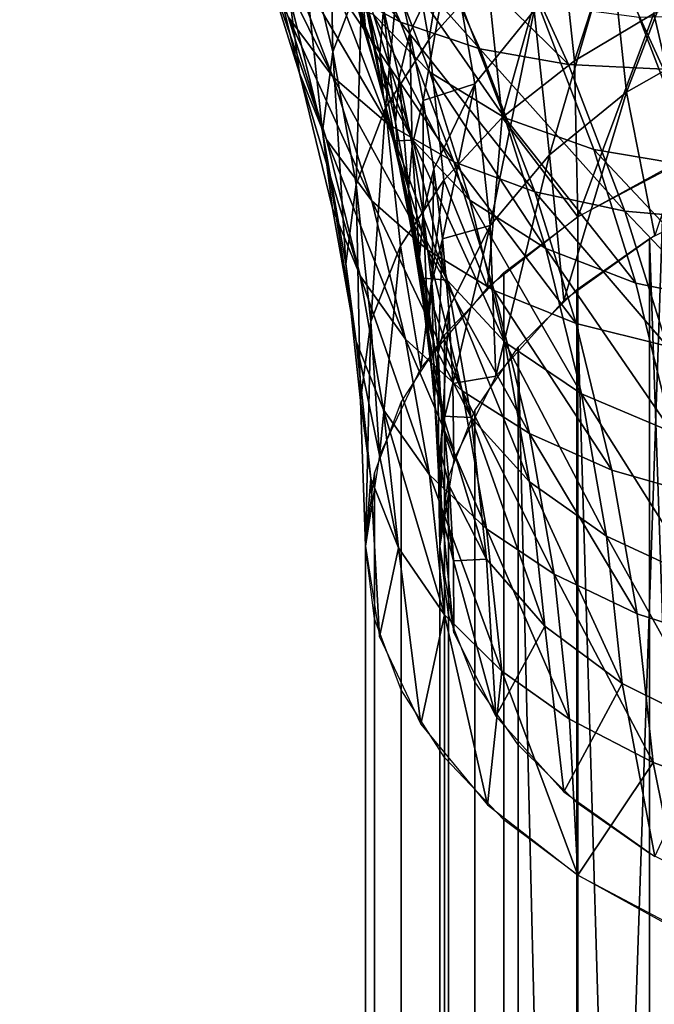
# Model space of a CAD drawing. Units: metres. Extents: x -8.8 to 2.4, y 0.2 to 5.1.
# Drawn here: x -1.1 to -1.1, y 0.4 to 0.4 of the extents above; entities that cross this region are included whole.
import ezdxf

# ---------------------------------------------------------------- set-up
doc = ezdxf.new("R2010")
doc.units = ezdxf.units.M
doc.linetypes.add('AUSGEZOGEN', pattern=[0])
doc.layers.add('Text Allgemein', color=7, linetype='AUSGEZOGEN', lineweight=25)
doc.layers.add('Vorh. Geländer', color=254, linetype='AUSGEZOGEN', lineweight=13)
doc.styles.add('ARIAL', font='ARIAL.TTF')

msp = doc.modelspace()

# ---------------------------------------------------------------- linework, layer by layer
at = {"layer": 'Vorh. Geländer', "color": 9, "linetype": 'AUSGEZOGEN', "lineweight": 25, "transparency": 33554687}
for points in [[(-1.092172, 0.4333, 0.432678), (-1.093336, 0.438045, 0.43666), (-1.092314, 0.440822, 0.433692)], [(-1.092172, 0.4333, 0.432678), (-1.092314, 0.440822, 0.433692), (-1.09114, 0.436035, 0.429676)], [(-1.088803, 0.433712, 0.423157), (-1.089639, 0.438469, 0.42715), (-1.087609, 0.440821, 0.424854)], [(-1.088803, 0.433712, 0.423157), (-1.087609, 0.440821, 0.424854), (-1.086759, 0.435984, 0.420795)], [(-1.089798, 0.43434, 0.462477), (-1.09183, 0.438791, 0.466211), (-1.094063, 0.439937, 0.463535)], [(-1.089798, 0.43434, 0.462477), (-1.094063, 0.439937, 0.463535), (-1.09207, 0.43557, 0.459871)], [(-1.087185, 0.432176, 0.425261), (-1.088031, 0.436997, 0.429306), (-1.085969, 0.439645, 0.426667), (-1.085107, 0.434742, 0.422553)], [(-1.083687, 0.432984, 0.414448), (-1.084233, 0.43808, 0.418724), (-1.081463, 0.439845, 0.417089)], [(-1.083687, 0.432984, 0.414448), (-1.081463, 0.439845, 0.417089), (-1.080905, 0.434637, 0.412719)], [(-1.093337, 0.432541, 0.44322), (-1.094673, 0.436803, 0.446796), (-1.095024, 0.439481, 0.443459)], [(-1.093337, 0.432541, 0.44322), (-1.095024, 0.439481, 0.443459), (-1.093692, 0.435232, 0.439893)], [(-1.088761, 0.432577, 0.454275), (-1.090629, 0.437445, 0.45836), (-1.092581, 0.43939, 0.455062), (-1.090744, 0.434601, 0.451044)], [(-1.092171, 0.432422, 0.453051), (-1.093986, 0.437154, 0.457021), (-1.095525, 0.439189, 0.453823)], [(-1.092171, 0.432422, 0.453051), (-1.095525, 0.439189, 0.453823), (-1.093734, 0.43452, 0.449905)], [(-1.08186, 0.431875, 0.415929), (-1.082415, 0.437044, 0.420266), (-1.079114, 0.439066, 0.418413)], [(-1.08186, 0.431875, 0.415929), (-1.079114, 0.439066, 0.418413), (-1.078545, 0.433764, 0.413964)], [(-1.087006, 0.433397, 0.465002), (-1.089085, 0.437951, 0.468823), (-1.09183, 0.438791, 0.466211)], [(-1.087006, 0.433397, 0.465002), (-1.09183, 0.438791, 0.466211), (-1.089798, 0.43434, 0.462477)], [(-1.090315, 0.431336, 0.425733), (-1.09114, 0.436035, 0.429676), (-1.089639, 0.438469, 0.42715)], [(-1.090315, 0.431336, 0.425733), (-1.089639, 0.438469, 0.42715), (-1.088803, 0.433712, 0.423157)], [(-1.092532, 0.430501, 0.435923), (-1.093692, 0.435232, 0.439893), (-1.093336, 0.438045, 0.43666)], [(-1.092532, 0.430501, 0.435923), (-1.093336, 0.438045, 0.43666), (-1.092172, 0.4333, 0.432678)], [(-1.09102, 0.434093, 0.442145), (-1.091668, 0.436272, 0.443974), (-1.091797, 0.437828, 0.442071)], [(-1.09102, 0.434093, 0.442145), (-1.091797, 0.437828, 0.442071), (-1.09115, 0.435651, 0.440245)], [(-1.083894, 0.432845, 0.467223), (-1.086025, 0.437513, 0.47114), (-1.089085, 0.437951, 0.468823)], [(-1.083894, 0.432845, 0.467223), (-1.089085, 0.437951, 0.468823), (-1.087006, 0.433397, 0.465002)], [(-1.086224, 0.43099, 0.416605), (-1.086759, 0.435984, 0.420795), (-1.084233, 0.43808, 0.418724)], [(-1.086224, 0.43099, 0.416605), (-1.084233, 0.43808, 0.418724), (-1.083687, 0.432984, 0.414448)], [(-1.076701, 0.432974, 0.47068), (-1.078953, 0.437907, 0.47482), (-1.08275, 0.437482, 0.473098)], [(-1.080563, 0.432691, 0.469078), (-1.08275, 0.437482, 0.473098), (-1.086025, 0.437513, 0.47114), (-1.083894, 0.432845, 0.467223)], [(-1.076701, 0.432974, 0.47068), (-1.08275, 0.437482, 0.473098), (-1.080563, 0.432691, 0.469078)], [(-1.090225, 0.43076, 0.455835), (-1.09207, 0.43557, 0.459871), (-1.093986, 0.437154, 0.457021)], [(-1.090225, 0.43076, 0.455835), (-1.093986, 0.437154, 0.457021), (-1.092171, 0.432422, 0.453051)], [(-1.090516, 0.43324, 0.438221), (-1.09115, 0.435651, 0.440245), (-1.091025, 0.437222, 0.438415), (-1.09039, 0.434808, 0.43639)], [(-1.086132, 0.430978, 0.457267), (-1.08804, 0.435951, 0.46144), (-1.090629, 0.437445, 0.45836)], [(-1.086132, 0.430978, 0.457267), (-1.090629, 0.437445, 0.45836), (-1.088761, 0.432577, 0.454275)], [(-1.092386, 0.430223, 0.446299), (-1.093734, 0.43452, 0.449905), (-1.094673, 0.436803, 0.446796)], [(-1.092386, 0.430223, 0.446299), (-1.094673, 0.436803, 0.446796), (-1.093337, 0.432541, 0.44322)], [(-1.088031, 0.436997, 0.429306), (-1.089461, 0.433961, 0.432567), (-1.090015, 0.436394, 0.434609)], [(-1.089003, 0.431583, 0.430571), (-1.089461, 0.433961, 0.432567), (-1.088031, 0.436997, 0.429306)], [(-1.088031, 0.436997, 0.429306), (-1.087185, 0.432176, 0.425261), (-1.089003, 0.431583, 0.430571)], [(-1.084565, 0.429682, 0.418307), (-1.085107, 0.434742, 0.422553), (-1.082415, 0.437044, 0.420266)], [(-1.084565, 0.429682, 0.418307), (-1.082415, 0.437044, 0.420266), (-1.08186, 0.431875, 0.415929)], [(-1.090632, 0.432596, 0.444059), (-1.091282, 0.434782, 0.445894), (-1.091668, 0.436272, 0.443974)], [(-1.090632, 0.432596, 0.444059), (-1.091668, 0.436272, 0.443974), (-1.09102, 0.434093, 0.442145)], [(-1.089839, 0.432382, 0.434354), (-1.09039, 0.434808, 0.43639), (-1.090015, 0.436394, 0.434609), (-1.089461, 0.433961, 0.432567)], [(-1.091354, 0.428641, 0.428769), (-1.092172, 0.4333, 0.432678), (-1.09114, 0.436035, 0.429676)], [(-1.091354, 0.428641, 0.428769), (-1.09114, 0.436035, 0.429676), (-1.090315, 0.431336, 0.425733)], [(-1.088277, 0.4288, 0.419036), (-1.088803, 0.433712, 0.423157), (-1.086759, 0.435984, 0.420795), (-1.086224, 0.43099, 0.416605)], [(-1.083009, 0.429872, 0.459875), (-1.084965, 0.43497, 0.464153), (-1.08804, 0.435951, 0.46144), (-1.086132, 0.430978, 0.457267)], [(-1.080905, 0.434637, 0.412719), (-1.077708, 0.436068, 0.411291), (-1.079728, 0.429539, 0.407546)], [(-1.087918, 0.429438, 0.458364), (-1.089798, 0.43434, 0.462477), (-1.09207, 0.43557, 0.459871)], [(-1.087918, 0.429438, 0.458364), (-1.09207, 0.43557, 0.459871), (-1.090225, 0.43076, 0.455835)], [(-1.090385, 0.431679, 0.44012), (-1.09102, 0.434093, 0.442145), (-1.09115, 0.435651, 0.440245)], [(-1.090385, 0.431679, 0.44012), (-1.09115, 0.435651, 0.440245), (-1.090516, 0.43324, 0.438221)], [(-1.092174, 0.427795, 0.439237), (-1.093337, 0.432541, 0.44322), (-1.093692, 0.435232, 0.439893), (-1.092532, 0.430501, 0.435923)], [(-1.091282, 0.434782, 0.445894), (-1.090632, 0.432596, 0.444059), (-1.089362, 0.430194, 0.447346)], [(-1.089362, 0.430194, 0.447346), (-1.090744, 0.434601, 0.451044), (-1.091282, 0.434782, 0.445894)], [(-1.089965, 0.430817, 0.436188), (-1.090516, 0.43324, 0.438221), (-1.09039, 0.434808, 0.43639)], [(-1.089965, 0.430817, 0.436188), (-1.09039, 0.434808, 0.43639), (-1.089839, 0.432382, 0.434354)], [(-1.086651, 0.427199, 0.421085), (-1.087185, 0.432176, 0.425261), (-1.085107, 0.434742, 0.422553)], [(-1.086651, 0.427199, 0.421085), (-1.085107, 0.434742, 0.422553), (-1.084565, 0.429682, 0.418307)], [(-1.07941, 0.429261, 0.46209), (-1.081421, 0.434503, 0.466488), (-1.084965, 0.43497, 0.464153), (-1.083009, 0.429872, 0.459875)], [(-1.090805, 0.428068, 0.449397), (-1.092171, 0.432422, 0.453051), (-1.093734, 0.43452, 0.449905)], [(-1.090805, 0.428068, 0.449397), (-1.093734, 0.43452, 0.449905), (-1.092386, 0.430223, 0.446299)], [(-1.087356, 0.428098, 0.450516), (-1.088761, 0.432577, 0.454275), (-1.090744, 0.434601, 0.451044)], [(-1.087356, 0.428098, 0.450516), (-1.090744, 0.434601, 0.451044), (-1.089362, 0.430194, 0.447346)], [(-1.083687, 0.432984, 0.414448), (-1.080905, 0.434637, 0.412719), (-1.083577, 0.427508, 0.409966)], [(-1.079728, 0.429539, 0.407546), (-1.083577, 0.427508, 0.409966), (-1.080905, 0.434637, 0.412719)], [(-1.07511, 0.429205, 0.463934), (-1.077187, 0.434619, 0.468476), (-1.081421, 0.434503, 0.466488), (-1.07941, 0.429261, 0.46209)], [(-1.089995, 0.430174, 0.442027), (-1.090632, 0.432596, 0.444059), (-1.09102, 0.434093, 0.442145), (-1.090385, 0.431679, 0.44012)], [(-1.085082, 0.428382, 0.460794), (-1.087006, 0.433397, 0.465002), (-1.089798, 0.43434, 0.462477)], [(-1.085082, 0.428382, 0.460794), (-1.089798, 0.43434, 0.462477), (-1.087918, 0.429438, 0.458364)], [(-1.089795, 0.426486, 0.421663), (-1.090315, 0.431336, 0.425733), (-1.088803, 0.433712, 0.423157), (-1.088277, 0.4288, 0.419036)], [(-1.089382, 0.430011, 0.432365), (-1.089839, 0.432382, 0.434354), (-1.089461, 0.433961, 0.432567)], [(-1.089382, 0.430011, 0.432365), (-1.089461, 0.433961, 0.432567), (-1.089003, 0.431583, 0.430571)], [(-1.08186, 0.431875, 0.415929), (-1.078545, 0.433764, 0.413964), (-1.080873, 0.426855, 0.410745)], [(-1.081921, 0.427704, 0.462909), (-1.083894, 0.432845, 0.467223), (-1.087006, 0.433397, 0.465002)], [(-1.081921, 0.427704, 0.462909), (-1.087006, 0.433397, 0.465002), (-1.085082, 0.428382, 0.460794)], [(-1.091716, 0.425857, 0.432026), (-1.092532, 0.430501, 0.435923), (-1.092172, 0.4333, 0.432678)], [(-1.091716, 0.425857, 0.432026), (-1.092172, 0.4333, 0.432678), (-1.091354, 0.428641, 0.428769)], [(-1.089834, 0.429253, 0.438084), (-1.090385, 0.431679, 0.44012), (-1.090516, 0.43324, 0.438221)], [(-1.089834, 0.429253, 0.438084), (-1.090516, 0.43324, 0.438221), (-1.089965, 0.430817, 0.436188)], [(-1.086224, 0.43099, 0.416605), (-1.083687, 0.432984, 0.414448), (-1.083577, 0.427508, 0.409966)], [(-1.078539, 0.427414, 0.464651), (-1.080563, 0.432691, 0.469078), (-1.083894, 0.432845, 0.467223), (-1.081921, 0.427704, 0.462909)], [(-1.091214, 0.425439, 0.442285), (-1.092386, 0.430223, 0.446299), (-1.093337, 0.432541, 0.44322)], [(-1.091214, 0.425439, 0.442285), (-1.093337, 0.432541, 0.44322), (-1.092174, 0.427795, 0.439237)], [(-1.088837, 0.426335, 0.452122), (-1.090225, 0.43076, 0.455835), (-1.092171, 0.432422, 0.453051)], [(-1.088837, 0.426335, 0.452122), (-1.092171, 0.432422, 0.453051), (-1.090805, 0.428068, 0.449397)], [(-1.089362, 0.430194, 0.447346), (-1.090632, 0.432596, 0.444059), (-1.089995, 0.430174, 0.442027)], [(-1.089508, 0.428448, 0.434201), (-1.089965, 0.430817, 0.436188), (-1.089839, 0.432382, 0.434354)], [(-1.089508, 0.428448, 0.434201), (-1.089839, 0.432382, 0.434354), (-1.089382, 0.430011, 0.432365)], [(-1.084697, 0.426402, 0.453427), (-1.086132, 0.430978, 0.457267), (-1.088761, 0.432577, 0.454275)], [(-1.084697, 0.426402, 0.453427), (-1.088761, 0.432577, 0.454275), (-1.087356, 0.428098, 0.450516)], [(-1.087185, 0.432176, 0.425261), (-1.088624, 0.429196, 0.428569), (-1.089003, 0.431583, 0.430571)], [(-1.088318, 0.42674, 0.426507), (-1.088624, 0.429196, 0.428569), (-1.087185, 0.432176, 0.425261)], [(-1.087185, 0.432176, 0.425261), (-1.086651, 0.427199, 0.421085), (-1.088318, 0.42674, 0.426507)], [(-1.089442, 0.42774, 0.439985), (-1.089995, 0.430174, 0.442027), (-1.090385, 0.431679, 0.44012)], [(-1.089442, 0.42774, 0.439985), (-1.090385, 0.431679, 0.44012), (-1.089834, 0.429253, 0.438084)], [(-1.084565, 0.429682, 0.418307), (-1.08186, 0.431875, 0.415929), (-1.084062, 0.424578, 0.413459)], [(-1.080873, 0.426855, 0.410745), (-1.084062, 0.424578, 0.413459), (-1.08186, 0.431875, 0.415929)], [(-1.090839, 0.423833, 0.424734), (-1.091354, 0.428641, 0.428769), (-1.090315, 0.431336, 0.425733)], [(-1.090839, 0.423833, 0.424734), (-1.090315, 0.431336, 0.425733), (-1.089795, 0.426486, 0.421663)], [(-1.089004, 0.427632, 0.430369), (-1.089382, 0.430011, 0.432365), (-1.089003, 0.431583, 0.430571)], [(-1.089004, 0.427632, 0.430369), (-1.089003, 0.431583, 0.430571), (-1.088624, 0.429196, 0.428569)], [(-1.088277, 0.4288, 0.419036), (-1.086224, 0.43099, 0.416605), (-1.086736, 0.425034, 0.412915)], [(-1.083577, 0.427508, 0.409966), (-1.086736, 0.425034, 0.412915), (-1.086224, 0.43099, 0.416605)], [(-1.081538, 0.425181, 0.455939), (-1.083009, 0.429872, 0.459875), (-1.086132, 0.430978, 0.457267)], [(-1.081538, 0.425181, 0.455939), (-1.086132, 0.430978, 0.457267), (-1.084697, 0.426402, 0.453427)], [(-1.086503, 0.424928, 0.454579), (-1.087918, 0.429438, 0.458364), (-1.090225, 0.43076, 0.455835), (-1.088837, 0.426335, 0.452122)], [(-1.089377, 0.426882, 0.436095), (-1.089834, 0.429253, 0.438084), (-1.089965, 0.430817, 0.436188), (-1.089508, 0.428448, 0.434201)], [(-1.091355, 0.423137, 0.435329), (-1.092174, 0.427795, 0.439237), (-1.092532, 0.430501, 0.435923)], [(-1.091355, 0.423137, 0.435329), (-1.092532, 0.430501, 0.435923), (-1.091716, 0.425857, 0.432026)], [(-1.089617, 0.42322, 0.445329), (-1.090805, 0.428068, 0.449397), (-1.092386, 0.430223, 0.446299)], [(-1.089617, 0.42322, 0.445329), (-1.092386, 0.430223, 0.446299), (-1.091214, 0.425439, 0.442285)], [(-1.088159, 0.425288, 0.443229), (-1.089362, 0.430194, 0.447346), (-1.089995, 0.430174, 0.442027)], [(-1.089995, 0.430174, 0.442027), (-1.089442, 0.42774, 0.439985), (-1.088159, 0.425288, 0.443229)], [(-1.089131, 0.426072, 0.432207), (-1.089508, 0.428448, 0.434201), (-1.089382, 0.430011, 0.432365)], [(-1.089131, 0.426072, 0.432207), (-1.089382, 0.430011, 0.432365), (-1.089004, 0.427632, 0.430369)], [(-1.086133, 0.42311, 0.446331), (-1.087356, 0.428098, 0.450516), (-1.089362, 0.430194, 0.447346)], [(-1.086133, 0.42311, 0.446331), (-1.089362, 0.430194, 0.447346), (-1.088159, 0.425288, 0.443229)], [(-1.077897, 0.424438, 0.458043), (-1.07941, 0.429261, 0.46209), (-1.083009, 0.429872, 0.459875)], [(-1.077897, 0.424438, 0.458043), (-1.083009, 0.429872, 0.459875), (-1.081538, 0.425181, 0.455939)], [(-1.086651, 0.427199, 0.421085), (-1.084565, 0.429682, 0.418307), (-1.086446, 0.421924, 0.416621)], [(-1.084062, 0.424578, 0.413459), (-1.086446, 0.421924, 0.416621), (-1.084565, 0.429682, 0.418307)], [(-1.088983, 0.425362, 0.437989), (-1.089442, 0.42774, 0.439985), (-1.089834, 0.429253, 0.438084)], [(-1.088983, 0.425362, 0.437989), (-1.089834, 0.429253, 0.438084), (-1.089377, 0.426882, 0.436095)], [(-1.088699, 0.425183, 0.428314), (-1.089004, 0.427632, 0.430369), (-1.088624, 0.429196, 0.428569)], [(-1.088699, 0.425183, 0.428314), (-1.088624, 0.429196, 0.428569), (-1.088318, 0.42674, 0.426507)], [(-1.083635, 0.423767, 0.456922), (-1.085082, 0.428382, 0.460794), (-1.087918, 0.429438, 0.458364)], [(-1.083635, 0.423767, 0.456922), (-1.087918, 0.429438, 0.458364), (-1.086503, 0.424928, 0.454579)], [(-1.083577, 0.427508, 0.409966), (-1.080546, 0.429172, 0.407983), (-1.083577, 0.339413, 0.336046)], [(-1.080546, 0.341077, 0.334063), (-1.083577, 0.339413, 0.336046), (-1.080546, 0.429172, 0.407983)], [(-1.091202, 0.421063, 0.428004), (-1.091716, 0.425857, 0.432026), (-1.091354, 0.428641, 0.428769)], [(-1.091202, 0.421063, 0.428004), (-1.091354, 0.428641, 0.428769), (-1.090839, 0.423833, 0.424734)], [(-1.089795, 0.426486, 0.421663), (-1.088277, 0.4288, 0.419036), (-1.089083, 0.422211, 0.416279)], [(-1.086736, 0.425034, 0.412915), (-1.089083, 0.422211, 0.416279), (-1.088277, 0.4288, 0.419036)], [(-1.088999, 0.424503, 0.434098), (-1.089377, 0.426882, 0.436095), (-1.089508, 0.428448, 0.434201)], [(-1.088999, 0.424503, 0.434098), (-1.089508, 0.428448, 0.434201), (-1.089131, 0.426072, 0.432207)], [(-1.080438, 0.422973, 0.458939), (-1.081921, 0.427704, 0.462909), (-1.085082, 0.428382, 0.460794)], [(-1.080438, 0.422973, 0.458939), (-1.085082, 0.428382, 0.460794), (-1.083635, 0.423767, 0.456922)], [(-1.081059, 0.426746, 0.410875), (-1.078087, 0.428232, 0.409103), (-1.078087, 0.340137, 0.335182)], [(-1.087629, 0.421407, 0.447987), (-1.088837, 0.426335, 0.452122), (-1.090805, 0.428068, 0.449397)], [(-1.087629, 0.421407, 0.447987), (-1.090805, 0.428068, 0.449397), (-1.089617, 0.42322, 0.445329)], [(-1.083448, 0.421306, 0.449152), (-1.084697, 0.426402, 0.453427), (-1.087356, 0.428098, 0.450516)], [(-1.083448, 0.421306, 0.449152), (-1.087356, 0.428098, 0.450516), (-1.086133, 0.42311, 0.446331)], [(-1.090389, 0.420743, 0.438345), (-1.091214, 0.425439, 0.442285), (-1.092174, 0.427795, 0.439237), (-1.091355, 0.423137, 0.435329)], [(-1.088159, 0.425288, 0.443229), (-1.089442, 0.42774, 0.439985), (-1.088983, 0.425362, 0.437989)], [(-1.088827, 0.423625, 0.430154), (-1.089131, 0.426072, 0.432207), (-1.089004, 0.427632, 0.430369)], [(-1.088827, 0.423625, 0.430154), (-1.089004, 0.427632, 0.430369), (-1.088699, 0.425183, 0.428314)], [(-1.086166, 0.42556, 0.412288), (-1.083577, 0.427508, 0.409966), (-1.083577, 0.339413, 0.336046), (-1.086166, 0.337465, 0.338367)], [(-1.077016, 0.422559, 0.460577), (-1.078539, 0.427414, 0.464651), (-1.081921, 0.427704, 0.462909)], [(-1.077016, 0.422559, 0.460577), (-1.081921, 0.427704, 0.462909), (-1.080438, 0.422973, 0.458939)], [(-1.086651, 0.427199, 0.421085), (-1.088097, 0.424278, 0.424442), (-1.088318, 0.42674, 0.426507)], [(-1.088097, 0.424278, 0.424442), (-1.086651, 0.427199, 0.421085), (-1.087954, 0.421663, 0.422247)], [(-1.086446, 0.421924, 0.416621), (-1.087954, 0.421663, 0.422247), (-1.086651, 0.427199, 0.421085)], [(-1.088605, 0.422975, 0.435987), (-1.088983, 0.425362, 0.437989), (-1.089377, 0.426882, 0.436095)], [(-1.088605, 0.422975, 0.435987), (-1.089377, 0.426882, 0.436095), (-1.088999, 0.424503, 0.434098)], [(-1.090839, 0.423833, 0.424734), (-1.089795, 0.426486, 0.421663), (-1.090529, 0.419149, 0.419929)], [(-1.089083, 0.422211, 0.416279), (-1.090529, 0.419149, 0.419929), (-1.089795, 0.426486, 0.421663)], [(-1.088478, 0.422729, 0.426254), (-1.088699, 0.425183, 0.428314), (-1.088318, 0.42674, 0.426507)], [(-1.088478, 0.422729, 0.426254), (-1.088318, 0.42674, 0.426507), (-1.088097, 0.424278, 0.424442)], [(-1.083609, 0.424965, 0.412997), (-1.081059, 0.426746, 0.410875), (-1.081059, 0.338651, 0.336954)], [(-1.078087, 0.340137, 0.335182), (-1.081059, 0.338651, 0.336954), (-1.081059, 0.426746, 0.410875)], [(-1.088694, 0.422054, 0.432043), (-1.088999, 0.424503, 0.434098), (-1.089131, 0.426072, 0.432207)], [(-1.088694, 0.422054, 0.432043), (-1.089131, 0.426072, 0.432207), (-1.088827, 0.423625, 0.430154)], [(-1.085272, 0.419906, 0.450365), (-1.086503, 0.424928, 0.454579), (-1.088837, 0.426335, 0.452122)], [(-1.085272, 0.419906, 0.450365), (-1.088837, 0.426335, 0.452122), (-1.087629, 0.421407, 0.447987)], [(-1.080258, 0.419958, 0.451556), (-1.081538, 0.425181, 0.455939), (-1.084697, 0.426402, 0.453427)], [(-1.080258, 0.419958, 0.451556), (-1.084697, 0.426402, 0.453427), (-1.083448, 0.421306, 0.449152)], [(-1.09084, 0.418328, 0.431294), (-1.091355, 0.423137, 0.435329), (-1.091716, 0.425857, 0.432026), (-1.091202, 0.421063, 0.428004)], [(-1.088781, 0.418461, 0.441336), (-1.089617, 0.42322, 0.445329), (-1.091214, 0.425439, 0.442285)], [(-1.088781, 0.418461, 0.441336), (-1.091214, 0.425439, 0.442285), (-1.090389, 0.420743, 0.438345)], [(-1.088248, 0.423376, 0.414891), (-1.086166, 0.42556, 0.412288), (-1.086166, 0.337465, 0.338367), (-1.088248, 0.33528, 0.340971)], [(-1.088983, 0.425362, 0.437989), (-1.088605, 0.422975, 0.435987), (-1.087313, 0.420472, 0.439188)], [(-1.087313, 0.420472, 0.439188), (-1.088159, 0.425288, 0.443229), (-1.088983, 0.425362, 0.437989)], [(-1.088606, 0.421174, 0.428097), (-1.088827, 0.423625, 0.430154), (-1.088699, 0.425183, 0.428314)], [(-1.088606, 0.421174, 0.428097), (-1.088699, 0.425183, 0.428314), (-1.088478, 0.422729, 0.426254)], [(-1.085273, 0.418214, 0.442223), (-1.086133, 0.42311, 0.446331), (-1.088159, 0.425288, 0.443229)], [(-1.085273, 0.418214, 0.442223), (-1.088159, 0.425288, 0.443229), (-1.087313, 0.420472, 0.439188)], [(-1.076581, 0.419068, 0.453537), (-1.077897, 0.424438, 0.458043), (-1.081538, 0.425181, 0.455939), (-1.080258, 0.419958, 0.451556)], [(-1.082376, 0.418629, 0.452611), (-1.083635, 0.423767, 0.456922), (-1.086503, 0.424928, 0.454579)], [(-1.082376, 0.418629, 0.452611), (-1.086503, 0.424928, 0.454579), (-1.085272, 0.419906, 0.450365)], [(-1.085669, 0.422939, 0.415412), (-1.083609, 0.424965, 0.412997), (-1.083609, 0.33687, 0.339076)], [(-1.081059, 0.338651, 0.336954), (-1.083609, 0.33687, 0.339076), (-1.083609, 0.424965, 0.412997)], [(-1.088299, 0.420518, 0.433925), (-1.088605, 0.422975, 0.435987), (-1.088999, 0.424503, 0.434098)], [(-1.088299, 0.420518, 0.433925), (-1.088999, 0.424503, 0.434098), (-1.088694, 0.422054, 0.432043)], [(-1.088336, 0.420122, 0.424067), (-1.088478, 0.422729, 0.426254), (-1.088097, 0.424278, 0.424442)], [(-1.088336, 0.420122, 0.424067), (-1.088097, 0.424278, 0.424442), (-1.087954, 0.421663, 0.422247)], [(-1.091017, 0.415963, 0.423725), (-1.091202, 0.421063, 0.428004), (-1.090839, 0.423833, 0.424734)], [(-1.090529, 0.419149, 0.419929), (-1.091017, 0.415963, 0.423725), (-1.090839, 0.423833, 0.424734)], [(-1.079147, 0.417705, 0.454519), (-1.080438, 0.422973, 0.458939), (-1.083635, 0.423767, 0.456922), (-1.082376, 0.418629, 0.452611)], [(-1.089774, 0.421009, 0.417712), (-1.088248, 0.423376, 0.414891), (-1.088248, 0.33528, 0.340971), (-1.089774, 0.332914, 0.343791)], [(-1.088473, 0.4196, 0.429984), (-1.088694, 0.422054, 0.432043), (-1.088827, 0.423625, 0.430154), (-1.088606, 0.421174, 0.428097)], [(-1.089869, 0.415896, 0.434277), (-1.090389, 0.420743, 0.438345), (-1.091355, 0.423137, 0.435329)], [(-1.089869, 0.415896, 0.434277), (-1.091355, 0.423137, 0.435329), (-1.09084, 0.418328, 0.431294)], [(-1.086779, 0.41657, 0.443928), (-1.087629, 0.421407, 0.447987), (-1.089617, 0.42322, 0.445329)], [(-1.086779, 0.41657, 0.443928), (-1.089617, 0.42322, 0.445329), (-1.088781, 0.418461, 0.441336)], [(-1.087313, 0.420472, 0.439188), (-1.088605, 0.422975, 0.435987), (-1.088299, 0.420518, 0.433925)], [(-1.08257, 0.416305, 0.444955), (-1.083448, 0.421306, 0.449152), (-1.086133, 0.42311, 0.446331)], [(-1.08257, 0.416305, 0.444955), (-1.086133, 0.42311, 0.446331), (-1.085273, 0.418214, 0.442223)], [(-1.088464, 0.41857, 0.425912), (-1.088606, 0.421174, 0.428097), (-1.088478, 0.422729, 0.426254)], [(-1.088464, 0.41857, 0.425912), (-1.088478, 0.422729, 0.426254), (-1.088336, 0.420122, 0.424067)], [(-1.087181, 0.420722, 0.418054), (-1.085669, 0.422939, 0.415412), (-1.085669, 0.334844, 0.341491), (-1.087181, 0.332627, 0.344133)], [(-1.083609, 0.33687, 0.339076), (-1.085669, 0.334844, 0.341491), (-1.085669, 0.422939, 0.415412)], [(-1.088077, 0.418055, 0.431859), (-1.088299, 0.420518, 0.433925), (-1.088694, 0.422054, 0.432043), (-1.088473, 0.4196, 0.429984)], [(-1.088336, 0.420122, 0.424067), (-1.087954, 0.421663, 0.422247), (-1.087918, 0.41901, 0.420093)], [(-1.086446, 0.421924, 0.416621), (-1.087918, 0.41901, 0.420093), (-1.087954, 0.421663, 0.422247)], [(-1.084406, 0.414976, 0.446228), (-1.085272, 0.419906, 0.450365), (-1.087629, 0.421407, 0.447987)], [(-1.084406, 0.414976, 0.446228), (-1.087629, 0.421407, 0.447987), (-1.086779, 0.41657, 0.443928)], [(-1.079357, 0.414831, 0.447254), (-1.080258, 0.419958, 0.451556), (-1.083448, 0.421306, 0.449152)], [(-1.079357, 0.414831, 0.447254), (-1.083448, 0.421306, 0.449152), (-1.08257, 0.416305, 0.444955)], [(-1.091202, 0.421063, 0.428004), (-1.091017, 0.415963, 0.423725), (-1.09084, 0.418328, 0.431294)], [(-1.090704, 0.418517, 0.420681), (-1.089774, 0.421009, 0.417712), (-1.089774, 0.332914, 0.343791), (-1.090704, 0.330422, 0.34676)], [(-1.088331, 0.416993, 0.427796), (-1.088473, 0.4196, 0.429984), (-1.088606, 0.421174, 0.428097)], [(-1.088331, 0.416993, 0.427796), (-1.088606, 0.421174, 0.428097), (-1.088464, 0.41857, 0.425912)], [(-1.088254, 0.413549, 0.437214), (-1.088781, 0.418461, 0.441336), (-1.090389, 0.420743, 0.438345)], [(-1.088254, 0.413549, 0.437214), (-1.090389, 0.420743, 0.438345), (-1.089869, 0.415896, 0.434277)], [(-1.088106, 0.418376, 0.42085), (-1.087181, 0.420722, 0.418054), (-1.087181, 0.332627, 0.344133), (-1.088106, 0.33028, 0.346929)], [(-1.088299, 0.420518, 0.433925), (-1.088077, 0.418055, 0.431859), (-1.08678, 0.4155, 0.435016)], [(-1.08678, 0.4155, 0.435016), (-1.087313, 0.420472, 0.439188), (-1.088299, 0.420518, 0.433925)], [(-1.084732, 0.41316, 0.437982), (-1.085273, 0.418214, 0.442223), (-1.087313, 0.420472, 0.439188)], [(-1.084732, 0.41316, 0.437982), (-1.087313, 0.420472, 0.439188), (-1.08678, 0.4155, 0.435016)], [(-1.088417, 0.415963, 0.423725), (-1.088464, 0.41857, 0.425912), (-1.088336, 0.420122, 0.424067)], [(-1.087918, 0.41901, 0.420093), (-1.088417, 0.415963, 0.423725), (-1.088336, 0.420122, 0.424067)], [(-1.08149, 0.413586, 0.448379), (-1.082376, 0.418629, 0.452611), (-1.085272, 0.419906, 0.450365)], [(-1.08149, 0.413586, 0.448379), (-1.085272, 0.419906, 0.450365), (-1.084406, 0.414976, 0.446228)], [(-1.087935, 0.41544, 0.429664), (-1.088077, 0.418055, 0.431859), (-1.088473, 0.4196, 0.429984)], [(-1.087935, 0.41544, 0.429664), (-1.088473, 0.4196, 0.429984), (-1.088331, 0.416993, 0.427796)], [(-1.091017, 0.415963, 0.423725), (-1.090704, 0.418517, 0.420681), (-1.090704, 0.330422, 0.34676), (-1.091017, 0.327868, 0.349804)], [(-1.088464, 0.41857, 0.425912), (-1.088417, 0.415963, 0.423725), (-1.088331, 0.416993, 0.427796)], [(-1.078238, 0.412535, 0.45018), (-1.079147, 0.417705, 0.454519), (-1.082376, 0.418629, 0.452611), (-1.08149, 0.413586, 0.448379)], [(-1.091017, 0.415963, 0.423725), (-1.090529, 0.412778, 0.427521), (-1.09084, 0.418328, 0.431294)], [(-1.089869, 0.415896, 0.434277), (-1.09084, 0.418328, 0.431294), (-1.090529, 0.412778, 0.427521)], [(-1.086244, 0.411577, 0.439738), (-1.086779, 0.41657, 0.443928), (-1.088781, 0.418461, 0.441336)], [(-1.086244, 0.411577, 0.439738), (-1.088781, 0.418461, 0.441336), (-1.088254, 0.413549, 0.437214)], [(-1.088417, 0.415963, 0.423725), (-1.088106, 0.418376, 0.42085), (-1.088106, 0.33028, 0.346929), (-1.088417, 0.327868, 0.349804)], [(-1.082016, 0.411142, 0.440623), (-1.08257, 0.416305, 0.444955), (-1.085273, 0.418214, 0.442223)], [(-1.082016, 0.411142, 0.440623), (-1.085273, 0.418214, 0.442223), (-1.084732, 0.41316, 0.437982)], [(-1.08678, 0.4155, 0.435016), (-1.088077, 0.418055, 0.431859), (-1.087935, 0.41544, 0.429664)], [(-1.088417, 0.415963, 0.423725), (-1.087918, 0.412916, 0.427356), (-1.088331, 0.416993, 0.427796)], [(-1.087935, 0.41544, 0.429664), (-1.088331, 0.416993, 0.427796), (-1.087918, 0.412916, 0.427356)], [(-1.083861, 0.409888, 0.441959), (-1.084406, 0.414976, 0.446228), (-1.086779, 0.41657, 0.443928)], [(-1.083861, 0.409888, 0.441959), (-1.086779, 0.41657, 0.443928), (-1.086244, 0.411577, 0.439738)], [(-1.07879, 0.409539, 0.442814), (-1.079357, 0.414831, 0.447254), (-1.08257, 0.416305, 0.444955)], [(-1.07879, 0.409539, 0.442814), (-1.08257, 0.416305, 0.444955), (-1.082016, 0.411142, 0.440623)], [(-1.091017, 0.327868, 0.349804), (-1.090704, 0.325314, 0.352848), (-1.090704, 0.413409, 0.426769), (-1.091017, 0.415963, 0.423725)], [(-1.090529, 0.412778, 0.427521), (-1.089083, 0.409715, 0.431171), (-1.089869, 0.415896, 0.434277)], [(-1.088254, 0.413549, 0.437214), (-1.089869, 0.415896, 0.434277), (-1.089083, 0.409715, 0.431171)], [(-1.088106, 0.413551, 0.4266), (-1.088417, 0.415963, 0.423725), (-1.088417, 0.327868, 0.349804), (-1.088106, 0.325456, 0.352679)], [(-1.087935, 0.41544, 0.429664), (-1.086446, 0.410002, 0.430829), (-1.08678, 0.4155, 0.435016)], [(-1.087918, 0.412916, 0.427356), (-1.086446, 0.410002, 0.430829), (-1.087935, 0.41544, 0.429664)], [(-1.084732, 0.41316, 0.437982), (-1.08678, 0.4155, 0.435016), (-1.086446, 0.410002, 0.430829)], [(-1.080931, 0.408379, 0.44401), (-1.08149, 0.413586, 0.448379), (-1.084406, 0.414976, 0.446228)], [(-1.080931, 0.408379, 0.44401), (-1.084406, 0.414976, 0.446228), (-1.083861, 0.409888, 0.441959)], [(-1.090704, 0.325314, 0.352848), (-1.089774, 0.322823, 0.355817), (-1.089774, 0.410918, 0.429737), (-1.090704, 0.413409, 0.426769)], [(-1.089083, 0.409715, 0.431171), (-1.086736, 0.406893, 0.434535), (-1.088254, 0.413549, 0.437214)], [(-1.086244, 0.411577, 0.439738), (-1.088254, 0.413549, 0.437214), (-1.086736, 0.406893, 0.434535)], [(-1.087181, 0.411205, 0.429396), (-1.088106, 0.413551, 0.4266), (-1.088106, 0.325456, 0.352679), (-1.087181, 0.32311, 0.355475)], [(-1.077666, 0.407197, 0.445702), (-1.078238, 0.412535, 0.45018), (-1.08149, 0.413586, 0.448379), (-1.080931, 0.408379, 0.44401)], [(-1.086446, 0.410002, 0.430829), (-1.084062, 0.407349, 0.433991), (-1.084732, 0.41316, 0.437982)], [(-1.082016, 0.411142, 0.440623), (-1.084732, 0.41316, 0.437982), (-1.084062, 0.407349, 0.433991)], [(-1.086736, 0.406893, 0.434535), (-1.083577, 0.404419, 0.437483), (-1.086244, 0.411577, 0.439738)], [(-1.083861, 0.409888, 0.441959), (-1.086244, 0.411577, 0.439738), (-1.083577, 0.404419, 0.437483)], [(-1.089774, 0.322823, 0.355817), (-1.088248, 0.320456, 0.358638), (-1.088248, 0.408551, 0.432558), (-1.089774, 0.410918, 0.429737)], [(-1.085669, 0.408988, 0.432038), (-1.087181, 0.411205, 0.429396), (-1.087181, 0.32311, 0.355475), (-1.085669, 0.320893, 0.358117)], [(-1.084062, 0.407349, 0.433991), (-1.080873, 0.405072, 0.436704), (-1.082016, 0.411142, 0.440623)], [(-1.07879, 0.409539, 0.442814), (-1.082016, 0.411142, 0.440623), (-1.080873, 0.405072, 0.436704)], [(-1.080931, 0.408379, 0.44401), (-1.083861, 0.409888, 0.441959), (-1.083577, 0.404419, 0.437483)], [(-1.083609, 0.406962, 0.434452), (-1.085669, 0.408988, 0.432038), (-1.085669, 0.320893, 0.358117), (-1.083609, 0.318867, 0.360532)], [(-1.088248, 0.320456, 0.358638), (-1.086166, 0.318272, 0.361241), (-1.086166, 0.406367, 0.435162), (-1.088248, 0.408551, 0.432558)], [(-1.083577, 0.404419, 0.437483), (-1.079728, 0.402388, 0.439903), (-1.080931, 0.408379, 0.44401)], [(-1.077666, 0.407197, 0.445702), (-1.080931, 0.408379, 0.44401), (-1.079728, 0.402388, 0.439903)], [(-1.081059, 0.405181, 0.436575), (-1.083609, 0.406962, 0.434452), (-1.083609, 0.318867, 0.360532), (-1.081059, 0.317086, 0.362654)], [(-1.086166, 0.318272, 0.361241), (-1.083577, 0.316323, 0.363563), (-1.083577, 0.404419, 0.437483), (-1.086166, 0.406367, 0.435162)], [(-1.078087, 0.403694, 0.438347), (-1.081059, 0.405181, 0.436575), (-1.081059, 0.317086, 0.362654)], [(-1.083577, 0.316323, 0.363563), (-1.080546, 0.31466, 0.365546), (-1.080546, 0.402755, 0.439466), (-1.083577, 0.404419, 0.437483)], [(-1.081059, 0.317086, 0.362654), (-1.078087, 0.315599, 0.364426), (-1.078087, 0.403694, 0.438347)]]:
    msp.add_3dface(points, dxfattribs=at)

# ---------------------------------------------------------------- texts
at = {"layer": 'Text Allgemein', "color": 1, "linetype": 'AUSGEZOGEN', "lineweight": 25, "transparency": 33554687, "insert": (-1.857147, 0.644762), "char_height": 0.18, "width": 1.74778358, "attachment_point": 1, "line_spacing_factor": 1.024096, "style": 'ARIAL'}
msp.add_mtext('\\A1;{\\fArial|i0|b0;\\H0.180000;\\W0.833333;\\C1;HAGS-Equipment}\\P{\\fArial|i0|b0;\\H0.180000;\\W0.833333;\\C1;to be added}\\P', dxfattribs=at)

doc.saveas('drawing.dxf')
